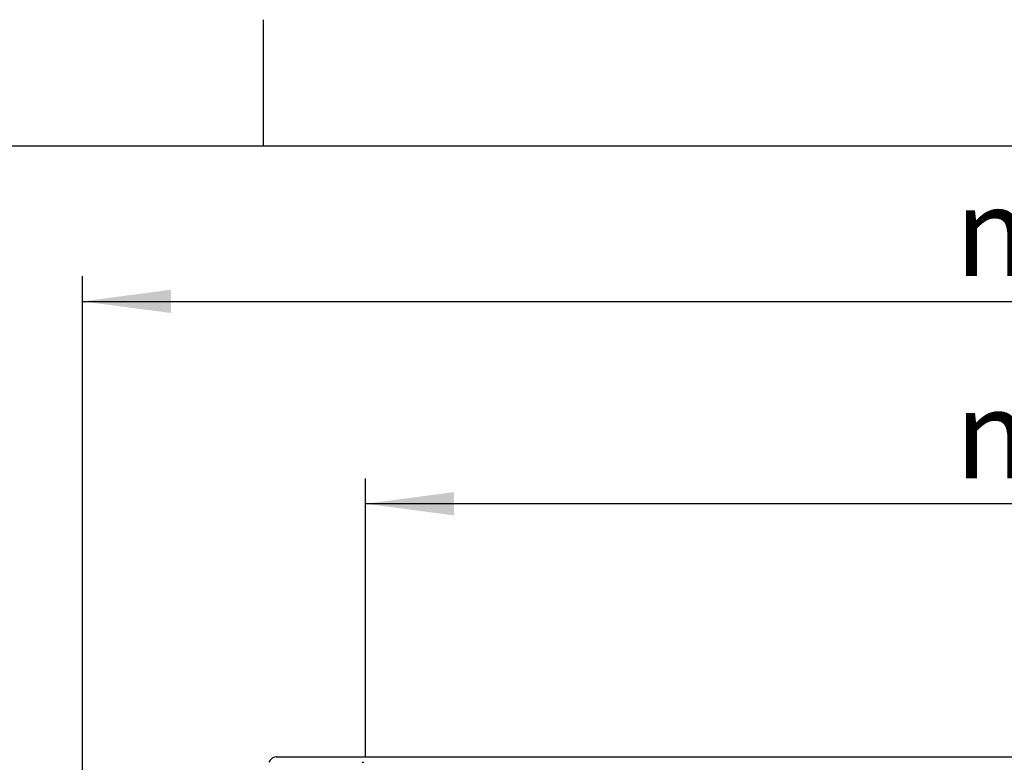
# Model space of a CAD drawing. Units: inches. Extents: x -5 to 215, y -5 to 302.
# Drawn here: x 95 to 134, y 263 to 292 of the extents above; entities that cross this region are included whole.
import ezdxf

# ---------------------------------------------------------------- set-up
doc = ezdxf.new("R2010")
doc.units = ezdxf.units.IN
doc.layers.add('1', color=7, linetype='Continuous')
doc.layers.add('21', color=7, linetype='Continuous')
doc.styles.add('CONVERTER_11', font='txt.shx', dxfattribs={"width": 0.9})
doc.dimstyles.new('ME10_DIM_10', dxfattribs={"dimtxt": 3.5, "dimasz": 3.5, "dimexe": 1, "dimexo": 0, "dimgap": 1, "dimtad": 1, "dimzin": 12, "dimdsep": 46, "dimtxsty": 'CONVERTER_11', "dimsah": 1, "dimcen": 0.09, "dimclrd": 2, "dimclre": 2, "dimclrt": 7, "dimadec": 0, "dimazin": 0, "dimtfac": 1, "dimtdec": 4, "dimtix": 1, "dimtmove": 0, "dimatfit": 3, "dimfxl": 1, "dimtolj": 1, "dimtzin": 0, "dimarcsym": 0})
doc.dimstyles.new('ME10_DIM_15', dxfattribs={"dimtxt": 3.5, "dimasz": 3.5, "dimexe": 1, "dimexo": 0, "dimgap": 1, "dimtad": 1, "dimzin": 12, "dimdsep": 46, "dimtxsty": 'CONVERTER_11', "dimsah": 1, "dimcen": 0.09, "dimclrd": 2, "dimclre": 2, "dimclrt": 7, "dimadec": 0, "dimazin": 0, "dimtfac": 1, "dimtdec": 4, "dimtix": 1, "dimtmove": 0, "dimatfit": 3, "dimfxl": 1, "dimtolj": 1, "dimtzin": 0, "dimarcsym": 0})

# ---------------------------------------------------------------- blocks, each defined once
blk = doc.blocks.new('開示A4')
at = {"layer": '1', "color": 2, "linetype": 'Continuous'}
blk.add_line((105, 287), (105, 292), dxfattribs=at)
at = {"layer": '1', "color": 7, "linetype": 'Continuous'}
for p, q in [((105, 287), (25, 287)), ((200, 287), (105, 287))]:
    blk.add_line(p, q, dxfattribs=at)
blk = doc.blocks.new('開示A4枠')
at = {"layer": '1'}
blk.add_blockref('開示A4', (0, 0), dxfattribs=at)
blk = doc.blocks.new('*D3')
at = {"layer": '1', "color": 2, "linetype": 'Continuous'}
for p, q in [((109.04, 262.865), (109.04, 273.865)), ((160.823, 262.865), (160.823, 273.865)), ((160.823, 272.865), (109.04, 272.865))]:
    blk.add_line(p, q, dxfattribs=at)
at = {"layer": '1', "color": 2}
for points in [[(112.54, 273.326), (112.54, 272.404), (109.04, 272.865)], [(157.323, 272.404), (157.323, 273.326), (160.823, 272.865)]]:
    blk.add_solid(points, dxfattribs=at)
at = {"layer": '1', "color": 7, "insert": (132.349, 273.865), "char_height": 3.5, "attachment_point": 7, "rotation": 0.0003, "line_spacing_factor": 0.60024, "style": 'CONVERTER_11'}
blk.add_mtext('{\\Fgdt;n}d', dxfattribs=at)
blk = doc.blocks.new('*D8')
at = {"layer": '1', "color": 2, "linetype": 'Continuous'}
for p, q in [((97.848, 254.894), (97.848, 281.865)), ((172.016, 254.894), (172.016, 281.865)), ((97.848, 280.865), (172.016, 280.865))]:
    blk.add_line(p, q, dxfattribs=at)
at = {"layer": '1', "color": 2}
for points in [[(101.348, 281.326), (101.348, 280.404), (97.848, 280.865)], [(168.516, 280.404), (168.516, 281.326), (172.016, 280.865)]]:
    blk.add_solid(points, dxfattribs=at)
at = {"layer": '1', "color": 7, "insert": (132.349, 281.865), "char_height": 3.5, "attachment_point": 7, "rotation": 0.0003, "line_spacing_factor": 0.60024, "style": 'CONVERTER_11'}
blk.add_mtext('{\\Fgdt;n}D', dxfattribs=at)

msp = doc.modelspace()

# ---------------------------------------------------------------- linework, layer by layer
at = {"layer": '1', "color": 7}
msp.add_point((109.04, 262.865), dxfattribs=at)
at = {"layer": '21', "color": 7, "linetype": 'Continuous'}
for p, q in [((105.535, 262.865), (109.04, 262.865)), ((109.04, 262.865), (134.932, 262.865))]:
    msp.add_line(p, q, dxfattribs=at)
msp.add_lwpolyline([(108.91, 262.642), (108.94, 262.644), (108.97, 262.644)], dxfattribs=at)
msp.add_arc((105.535, 262.529), 0.336, 90, 160, dxfattribs=at)
at = {"layer": '21', "color": 7}
msp.add_point((105.535, 262.865), dxfattribs=at)

# ---------------------------------------------------------------- block references
msp.add_blockref('開示A4枠', (0, 0))

# ---------------------------------------------------------------- dimensions: what is measured, and where the dimension line sits
at = {"layer": '1'}
for base, p1, p2, text, dimstyle, picture, middle in [((172.016, 280.865), (97.848, 254.894), (172.016, 254.894), '\ue031D', 'ME10_DIM_15', '*D8', (134.932, 283.615)), ((109.04, 272.865), (160.823, 262.865), (109.04, 262.865), '\ue031d', 'ME10_DIM_10', '*D3', (134.932, 275.615))]:
    dim = msp.add_linear_dim(base=base, p1=p1, p2=p2, text=text, dimstyle=dimstyle, dxfattribs=at)
    dim.commit()
    dim.dimension.update_dxf_attribs({"geometry": picture, "text_midpoint": middle, "text_rotation": 0.0001})

doc.saveas('drawing.dxf')
